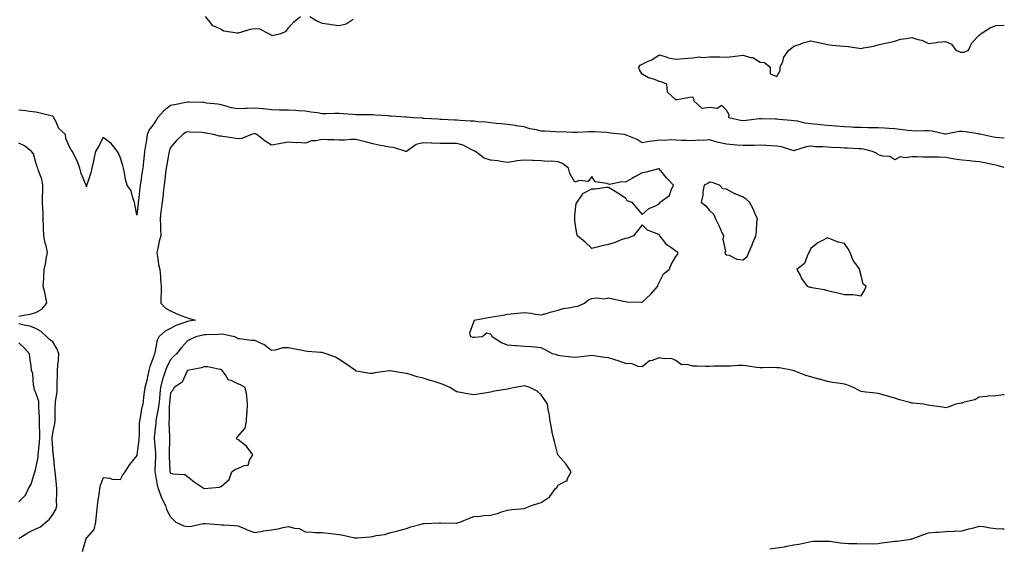
# Model space of a CAD drawing. Units: inches. Extents: x 942083 to 944723, y 7253018 to 7255658.
# Drawn here: x 944138 to 944723, y 7253886 to 7254200 of the extents above; entities that cross this region are included whole.
import ezdxf

# ---------------------------------------------------------------- set-up
doc = ezdxf.new("R2010")
doc.units = ezdxf.units.IN
doc.header["$MEASUREMENT"] = 0
doc.layers.add('Contour_94207253', color=7, linetype='Continuous', true_color=0x153b82)

msp = doc.modelspace()

# ---------------------------------------------------------------- linework, layer by layer
at = {"layer": 'Contour_94207253'}
for points in [[(944248.6, 7254201.92, 3226), (944251.29, 7254198.68, 3226), (944252.75, 7254196.62, 3226), (944253.49, 7254196.48, 3226), (944258.05, 7254194.36, 3226), (944259.69, 7254193.56, 3226), (944267.59, 7254192.38, 3226), (944268.05, 7254192.23, 3226), (944268.42, 7254192.29, 3226), (944275.47, 7254194.5, 3226), (944278.05, 7254194.76, 3226), (944280.84, 7254194.71, 3226), (944286.24, 7254191.92, 3226), (944287.45, 7254191.32, 3226), (944288.05, 7254190.79, 3226), (944289.09, 7254190.88, 3226), (944293.73, 7254191.92, 3226), (944296.71, 7254193.26, 3226), (944298.05, 7254195.25, 3226), (944301.15, 7254198.82, 3226), (944305.09, 7254201.92, 3226)], [(944310.73, 7254201.92, 3226), (944315.24, 7254199.11, 3226), (944318.05, 7254197.97, 3226), (944322.64, 7254197.33, 3226), (944323.29, 7254197.16, 3226), (944328.05, 7254196.64, 3226), (944332.32, 7254197.65, 3226), (944336.52, 7254200.39, 3226)], [(944723, 7254129.74, 3225), (944719.93, 7254130.04, 3225), (944718.05, 7254130.25, 3225), (944716.59, 7254130.46, 3225), (944709.51, 7254131.92, 3225), (944708.36, 7254132.23, 3225), (944708.05, 7254132.26, 3225), (944707.67, 7254132.3, 3225), (944699.75, 7254133.62, 3225), (944698.05, 7254133.79, 3225), (944696.29, 7254133.68, 3225), (944688.38, 7254132.25, 3225), (944688.05, 7254132.22, 3225), (944687.71, 7254132.26, 3225), (944680.08, 7254133.95, 3225), (944678.05, 7254134.14, 3225), (944675.8, 7254134.17, 3225), (944670.17, 7254134.04, 3225), (944668.05, 7254134.08, 3225), (944665.67, 7254134.3, 3225), (944661.15, 7254135.02, 3225), (944658.05, 7254135.27, 3225), (944654.52, 7254135.45, 3225), (944651.8, 7254135.67, 3225), (944648.05, 7254135.85, 3225), (944644.05, 7254135.92, 3225), (944642.1, 7254135.97, 3225), (944638.05, 7254136.04, 3225), (944633.75, 7254136.22, 3225), (944632.37, 7254136.24, 3225), (944628.05, 7254136.42, 3225), (944623.15, 7254136.82, 3225), (944622.96, 7254136.83, 3225), (944618.05, 7254137.23, 3225), (944613.87, 7254137.74, 3225), (944612.1, 7254137.87, 3225), (944608.05, 7254138.32, 3225), (944604.82, 7254138.69, 3225), (944600.14, 7254139.83, 3225), (944598.05, 7254140.12, 3225), (944596.38, 7254140.25, 3225), (944589.07, 7254140.9, 3225), (944588.05, 7254140.98, 3225), (944587.14, 7254141.01, 3225), (944578.65, 7254141.32, 3225), (944578.05, 7254141.34, 3225), (944577.41, 7254141.28, 3225), (944569.66, 7254140.31, 3225), (944568.05, 7254140.11, 3225), (944566.47, 7254140.34, 3225), (944559.46, 7254141.92, 3225), (944559.71, 7254143.58, 3225), (944558.05, 7254146.35, 3225), (944555.27, 7254149.14, 3225), (944552.49, 7254147.48, 3225), (944548.05, 7254147.97, 3225), (944543.56, 7254147.43, 3225), (944538.65, 7254151.92, 3225), (944538.84, 7254152.71, 3225), (944538.05, 7254154.08, 3225), (944536.12, 7254153.85, 3225), (944528.74, 7254152.61, 3225), (944528.05, 7254152.53, 3225), (944523.12, 7254156.99, 3225), (944522.69, 7254161.92, 3225), (944519.33, 7254163.2, 3225), (944518.05, 7254163.44, 3225), (944515.46, 7254164.51, 3225), (944511.78, 7254165.65, 3225), (944508.05, 7254167.81, 3225), (944506.38, 7254170.25, 3225), (944506.08, 7254171.92, 3225), (944506.87, 7254173.1, 3225), (944508.05, 7254173.73, 3225), (944511.57, 7254175.44, 3225), (944513.68, 7254176.29, 3225), (944518.05, 7254179.26, 3225), (944521.68, 7254178.29, 3225), (944523.57, 7254177.44, 3225), (944528.05, 7254176.7, 3225), (944532.97, 7254177, 3225), (944533.19, 7254177.06, 3225), (944538.05, 7254177.52, 3225), (944541.9, 7254178.07, 3225), (944543.85, 7254177.72, 3225), (944548.05, 7254178.06, 3225), (944551.96, 7254178.01, 3225), (944554.08, 7254177.95, 3225), (944558.05, 7254177.9, 3225), (944561.64, 7254178.33, 3225), (944564.75, 7254178.62, 3225), (944568.05, 7254179, 3225), (944572.28, 7254177.69, 3225), (944573.69, 7254177.56, 3225), (944578.05, 7254174.95, 3225), (944580.73, 7254174.6, 3225), (944584.04, 7254171.92, 3225), (944584.09, 7254167.96, 3225), (944588.05, 7254166.34, 3225), (944589.95, 7254170.02, 3225), (944589.95, 7254171.92, 3225), (944591.43, 7254175.3, 3225), (944592.17, 7254177.8, 3225), (944595.17, 7254181.92, 3225), (944596.69, 7254183.28, 3225), (944598.05, 7254184.42, 3225), (944601.76, 7254185.63, 3225), (944603.59, 7254186.38, 3225), (944608.05, 7254187.53, 3225), (944612.61, 7254186.48, 3225), (944613.7, 7254186.27, 3225), (944618.05, 7254185.32, 3225), (944621.09, 7254184.96, 3225), (944625.37, 7254184.6, 3225), (944628.05, 7254184.3, 3225), (944630.23, 7254184.1, 3225), (944636.85, 7254183.12, 3225), (944638.05, 7254182.99, 3225), (944639.5, 7254183.37, 3225), (944645.61, 7254184.36, 3225), (944648.05, 7254185.19, 3225), (944652.26, 7254186.13, 3225), (944653.55, 7254186.42, 3225), (944658.05, 7254187.42, 3225), (944661.42, 7254188.55, 3225), (944665, 7254188.87, 3225), (944668.05, 7254189.59, 3225), (944671.58, 7254188.39, 3225), (944673.97, 7254187.84, 3225), (944678.05, 7254185.96, 3225), (944682.68, 7254186.55, 3225), (944683.27, 7254186.7, 3225), (944688.05, 7254187.16, 3225), (944691.65, 7254185.52, 3225), (944694.24, 7254181.92, 3225), (944697.02, 7254180.89, 3225), (944698.05, 7254180.74, 3225), (944699.22, 7254180.75, 3225), (944701.66, 7254181.92, 3225), (944703.71, 7254186.26, 3225), (944708.05, 7254190.98, 3225), (944708.6, 7254191.37, 3225), (944709.3, 7254191.92, 3225), (944714.68, 7254195.29, 3225), (944718.05, 7254196.59, 3225), (944722.88, 7254196.75, 3225), (944723, 7254196.77, 3225)], [(944723, 7254112.41, 3226), (944719.51, 7254113.38, 3226), (944718.05, 7254113.69, 3226), (944715.83, 7254114.14, 3226), (944711.37, 7254115.24, 3226), (944708.05, 7254115.84, 3226), (944703.79, 7254116.18, 3226), (944702.47, 7254116.34, 3226), (944698.05, 7254116.67, 3226), (944693.41, 7254117.28, 3226), (944692.42, 7254117.55, 3226), (944688.05, 7254118.28, 3226), (944684.57, 7254118.44, 3226), (944681.53, 7254118.44, 3226), (944678.05, 7254118.59, 3226), (944674.73, 7254118.6, 3226), (944671.22, 7254118.75, 3226), (944668.05, 7254118.76, 3226), (944664.19, 7254118.06, 3226), (944661.2, 7254118.77, 3226), (944658.05, 7254117.01, 3226), (944655, 7254118.87, 3226), (944650.82, 7254119.15, 3226), (944648.05, 7254119.99, 3226), (944647.11, 7254120.98, 3226), (944644.71, 7254121.92, 3226), (944639.44, 7254123.31, 3226), (944638.05, 7254123.49, 3226), (944636.43, 7254123.54, 3226), (944629.97, 7254123.84, 3226), (944628.05, 7254123.9, 3226), (944625.94, 7254124.03, 3226), (944620.38, 7254124.25, 3226), (944618.05, 7254124.4, 3226), (944615.34, 7254124.63, 3226), (944610.83, 7254124.7, 3226), (944608.05, 7254124.99, 3226), (944605.34, 7254124.63, 3226), (944598.54, 7254122.41, 3226), (944598.05, 7254122.31, 3226), (944597.54, 7254122.43, 3226), (944590.77, 7254124.64, 3226), (944588.05, 7254125.13, 3226), (944584.66, 7254125.31, 3226), (944581.62, 7254125.49, 3226), (944578.05, 7254125.67, 3226), (944574.48, 7254125.49, 3226), (944571.65, 7254125.52, 3226), (944568.05, 7254125.37, 3226), (944564.31, 7254125.66, 3226), (944562, 7254125.87, 3226), (944558.05, 7254126.17, 3226), (944553.29, 7254127.16, 3226), (944552.49, 7254127.48, 3226), (944548.05, 7254128.73, 3226), (944544.5, 7254128.37, 3226), (944541.28, 7254128.69, 3226), (944538.05, 7254128.17, 3226), (944534.54, 7254128.41, 3226), (944531.57, 7254128.4, 3226), (944528.05, 7254128.62, 3226), (944524.92, 7254128.8, 3226), (944521.48, 7254128.49, 3226), (944518.05, 7254128.64, 3226), (944514.16, 7254128.03, 3226), (944512.08, 7254127.89, 3226), (944508.05, 7254127.12, 3226), (944505.14, 7254129.01, 3226), (944498.18, 7254131.79, 3226), (944498.05, 7254131.85, 3226), (944497.99, 7254131.86, 3226), (944497.46, 7254131.92, 3226), (944488.93, 7254132.8, 3226), (944488.05, 7254133.04, 3226), (944486.91, 7254133.06, 3226), (944479.69, 7254133.56, 3226), (944478.05, 7254133.59, 3226), (944476.43, 7254133.54, 3226), (944469.33, 7254133.2, 3226), (944468.05, 7254133.16, 3226), (944466.83, 7254133.14, 3226), (944459.61, 7254133.48, 3226), (944458.05, 7254133.45, 3226), (944456.48, 7254133.49, 3226), (944450.03, 7254133.9, 3226), (944448.05, 7254133.94, 3226), (944445.31, 7254134.66, 3226), (944441.38, 7254135.25, 3226), (944438.05, 7254136.44, 3226), (944433.28, 7254137.15, 3226), (944432.75, 7254137.22, 3226), (944428.05, 7254137.9, 3226), (944424.44, 7254138.31, 3226), (944421.4, 7254138.57, 3226), (944418.05, 7254138.94, 3226), (944415.47, 7254139.34, 3226), (944410.43, 7254139.54, 3226), (944408.05, 7254139.83, 3226), (944406.09, 7254139.96, 3226), (944399.69, 7254140.28, 3226), (944398.05, 7254140.39, 3226), (944396.59, 7254140.46, 3226), (944389.1, 7254140.87, 3226), (944388.05, 7254140.91, 3226), (944387.1, 7254140.97, 3226), (944378.44, 7254141.53, 3226), (944378.05, 7254141.55, 3226), (944377.7, 7254141.57, 3226), (944372.33, 7254141.92, 3226), (944368.36, 7254142.23, 3226), (944368.05, 7254142.25, 3226), (944367.7, 7254142.27, 3226), (944358.98, 7254142.85, 3226), (944358.05, 7254142.91, 3226), (944357.01, 7254142.96, 3226), (944349.61, 7254143.48, 3226), (944348.05, 7254143.57, 3226), (944346.38, 7254143.59, 3226), (944339.72, 7254143.59, 3226), (944338.05, 7254143.61, 3226), (944336.22, 7254143.75, 3226), (944330.44, 7254144.31, 3226), (944328.05, 7254144.48, 3226), (944325.49, 7254144.48, 3226), (944320.45, 7254144.32, 3226), (944318.05, 7254144.31, 3226), (944315.23, 7254144.74, 3226), (944311.35, 7254145.22, 3226), (944308.05, 7254145.75, 3226), (944303.96, 7254146.01, 3226), (944302.25, 7254146.12, 3226), (944298.05, 7254146.39, 3226), (944293.49, 7254146.48, 3226), (944292.6, 7254146.47, 3226), (944288.05, 7254146.56, 3226), (944283.29, 7254147.16, 3226), (944282.84, 7254147.13, 3226), (944278.05, 7254147.56, 3226), (944273.52, 7254147.39, 3226), (944272.54, 7254147.43, 3226), (944268.05, 7254147.22, 3226), (944263.93, 7254147.8, 3226), (944261.13, 7254148.84, 3226), (944258.05, 7254149.5, 3226), (944256.11, 7254149.98, 3226), (944249.33, 7254150.64, 3226), (944248.05, 7254150.88, 3226), (944247.1, 7254150.97, 3226), (944238.86, 7254151.11, 3226), (944238.05, 7254151.18, 3226), (944237.1, 7254150.97, 3226), (944230.31, 7254149.66, 3226), (944228.05, 7254149.17, 3226), (944223.97, 7254146, 3226), (944220.19, 7254141.92, 3226), (944219.4, 7254140.57, 3226), (944218.05, 7254138.25, 3226), (944215.31, 7254134.66, 3226), (944214.17, 7254131.92, 3226), (944213.48, 7254127.35, 3226), (944213.4, 7254126.57, 3226), (944212.62, 7254121.92, 3226), (944212.19, 7254117.78, 3226), (944212.01, 7254115.88, 3226), (944211.61, 7254111.92, 3226), (944211.05, 7254108.92, 3226), (944210.46, 7254104.33, 3226), (944210.04, 7254101.92, 3226), (944209.76, 7254100.21, 3226), (944208.98, 7254092.85, 3226), (944208.84, 7254091.92, 3226), (944208.73, 7254091.24, 3226), (944208.05, 7254084.13, 3226), (944206.83, 7254090.7, 3226), (944206.56, 7254091.92, 3226), (944205.56, 7254094.41, 3226), (944204.58, 7254098.45, 3226), (944202.19, 7254101.92, 3226), (944201.32, 7254105.19, 3226), (944200.71, 7254109.26, 3226), (944200.12, 7254111.92, 3226), (944199.69, 7254113.56, 3226), (944198.05, 7254118.5, 3226), (944197.09, 7254120.96, 3226), (944196.63, 7254121.92, 3226), (944192.68, 7254126.55, 3226), (944188.05, 7254130.16, 3226), (944185.16, 7254124.81, 3226), (944183.53, 7254121.92, 3226), (944182.46, 7254117.51, 3226), (944182.21, 7254116.08, 3226), (944181.3, 7254111.92, 3226), (944180.66, 7254109.31, 3226), (944178.26, 7254102.13, 3226), (944178.21, 7254101.92, 3226), (944178.18, 7254101.79, 3226), (944178.05, 7254100.85, 3226), (944177.9, 7254101.77, 3226), (944177.84, 7254101.92, 3226), (944177.74, 7254102.23, 3226), (944174.97, 7254108.84, 3226), (944174.12, 7254111.92, 3226), (944172.56, 7254116.43, 3226), (944171.35, 7254118.62, 3226), (944169.8, 7254121.92, 3226), (944169.05, 7254122.92, 3226), (944168.05, 7254124.67, 3226), (944165.81, 7254129.68, 3226), (944165.59, 7254131.92, 3226), (944161.72, 7254135.59, 3226), (944159.69, 7254140.28, 3226), (944158.76, 7254141.92, 3226), (944158.54, 7254142.41, 3226), (944158.05, 7254142.8, 3226), (944156.9, 7254143.07, 3226), (944150.72, 7254144.59, 3226), (944148.05, 7254145.21, 3226), (944144.33, 7254145.64, 3226), (944142.05, 7254145.92, 3226), (944138.05, 7254146.38, 3226)], [(944723, 7253977.52, 3227), (944722.54, 7253977.43, 3227), (944718.05, 7253977.02, 3227), (944713.19, 7253976.78, 3227), (944712.7, 7253976.57, 3227), (944708.05, 7253976.07, 3227), (944705.47, 7253974.5, 3227), (944699.24, 7253973.11, 3227), (944698.05, 7253972.67, 3227), (944697.4, 7253972.57, 3227), (944694.17, 7253971.92, 3227), (944689.74, 7253970.23, 3227), (944688.05, 7253969.86, 3227), (944686.29, 7253970.16, 3227), (944678.76, 7253971.21, 3227), (944678.05, 7253971.31, 3227), (944677.55, 7253971.42, 3227), (944675.17, 7253971.92, 3227), (944668.72, 7253972.59, 3227), (944668.05, 7253972.67, 3227), (944666.96, 7253973.01, 3227), (944660.71, 7253974.58, 3227), (944658.05, 7253975.53, 3227), (944653.07, 7253976.9, 3227), (944653.04, 7253976.91, 3227), (944648.05, 7253978.36, 3227), (944644.87, 7253978.74, 3227), (944640.79, 7253979.18, 3227), (944638.05, 7253979.51, 3227), (944636.35, 7253980.22, 3227), (944633.4, 7253981.92, 3227), (944629.55, 7253983.42, 3227), (944628.05, 7253983.89, 3227), (944625.67, 7253984.3, 3227), (944620.93, 7253984.8, 3227), (944618.05, 7253985.38, 3227), (944613.24, 7253986.73, 3227), (944612.95, 7253986.82, 3227), (944608.05, 7253988.11, 3227), (944605.17, 7253989.04, 3227), (944598.22, 7253991.75, 3227), (944598.05, 7253991.81, 3227), (944597.97, 7253991.84, 3227), (944597.71, 7253991.92, 3227), (944589.59, 7253993.46, 3227), (944588.05, 7253993.63, 3227), (944586.25, 7253993.72, 3227), (944579.64, 7253993.51, 3227), (944578.05, 7253993.6, 3227), (944576.17, 7253993.8, 3227), (944570.73, 7253994.6, 3227), (944568.05, 7253994.84, 3227), (944565.05, 7253994.92, 3227), (944560.64, 7253994.51, 3227), (944558.05, 7253994.6, 3227), (944555.45, 7253994.52, 3227), (944550.65, 7253994.52, 3227), (944548.05, 7253994.43, 3227), (944545.63, 7253994.34, 3227), (944540.66, 7253994.53, 3227), (944538.05, 7253994.44, 3227), (944534.52, 7253995.45, 3227), (944531.4, 7253995.27, 3227), (944528.05, 7253997.96, 3227), (944525.25, 7253999.12, 3227), (944521.15, 7253998.82, 3227), (944518.05, 7253999.45, 3227), (944514.03, 7253997.9, 3227), (944512.36, 7253997.61, 3227), (944508.05, 7253994.13, 3227), (944505.68, 7253994.29, 3227), (944502.05, 7253995.92, 3227), (944498.05, 7253996.04, 3227), (944493.78, 7253997.65, 3227), (944491.73, 7253998.24, 3227), (944488.05, 7253999.46, 3227), (944485.86, 7253999.73, 3227), (944479.32, 7254000.65, 3227), (944478.05, 7254000.82, 3227), (944476.83, 7254000.7, 3227), (944470.09, 7253999.88, 3227), (944468.05, 7253999.7, 3227), (944466.06, 7253999.93, 3227), (944459.21, 7254000.76, 3227), (944458.05, 7254000.89, 3227), (944457.33, 7254001.2, 3227), (944454.83, 7254001.92, 3227), (944450.4, 7254004.27, 3227), (944448.05, 7254005.49, 3227), (944444.16, 7254005.81, 3227), (944442.07, 7254005.94, 3227), (944438.05, 7254006.29, 3227), (944433.38, 7254006.59, 3227), (944432.79, 7254006.66, 3227), (944428.05, 7254006.94, 3227), (944424.6, 7254008.47, 3227), (944418.92, 7254011.92, 3227), (944418.79, 7254012.66, 3227), (944418.05, 7254013.59, 3227), (944415.78, 7254014.19, 3227), (944412.93, 7254011.92, 3227), (944408.48, 7254011.49, 3227), (944408.05, 7254011.52, 3227), (944407.67, 7254011.54, 3227), (944406.38, 7254011.92, 3227), (944405.61, 7254014.36, 3227), (944408.05, 7254020.86, 3227), (944408.48, 7254021.49, 3227), (944408.27, 7254021.92, 3227), (944416.54, 7254023.43, 3227), (944418.05, 7254023.62, 3227), (944420.2, 7254024.07, 3227), (944425.24, 7254024.73, 3227), (944428.05, 7254025.47, 3227), (944431.95, 7254025.82, 3227), (944433.91, 7254026.06, 3227), (944438.05, 7254026.4, 3227), (944442.11, 7254025.98, 3227), (944444.55, 7254025.42, 3227), (944448.05, 7254024.97, 3227), (944452.33, 7254026.2, 3227), (944453.41, 7254026.56, 3227), (944458.05, 7254027.72, 3227), (944461.14, 7254028.83, 3227), (944465.44, 7254029.31, 3227), (944468.05, 7254029.96, 3227), (944469.75, 7254030.22, 3227), (944473.86, 7254031.92, 3227), (944476.16, 7254033.81, 3227), (944478.05, 7254034.59, 3227), (944481.12, 7254034.99, 3227), (944485.49, 7254034.48, 3227), (944488.05, 7254035.06, 3227), (944490.64, 7254034.51, 3227), (944496.88, 7254033.09, 3227), (944498.05, 7254032.84, 3227), (944498.89, 7254032.76, 3227), (944507.43, 7254032.54, 3227), (944508.05, 7254032.5, 3227), (944512.96, 7254037.01, 3227), (944517.22, 7254041.92, 3227), (944517.37, 7254042.6, 3227), (944518.05, 7254044.18, 3227), (944520.68, 7254049.29, 3227), (944524, 7254051.92, 3227), (944525.17, 7254054.8, 3227), (944528.05, 7254059.58, 3227), (944529.09, 7254060.88, 3227), (944529.09, 7254061.92, 3227), (944528.5, 7254062.37, 3227), (944528.05, 7254062.74, 3227), (944525.05, 7254064.92, 3227), (944522.62, 7254066.49, 3227), (944520.11, 7254069.86, 3227), (944518.45, 7254071.92, 3227), (944518.28, 7254072.15, 3227), (944518.05, 7254072.49, 3227), (944516.84, 7254073.13, 3227), (944511.27, 7254075.14, 3227), (944508.05, 7254078.47, 3227), (944505.24, 7254074.73, 3227), (944502.85, 7254071.92, 3227), (944499.44, 7254070.53, 3227), (944498.05, 7254070.29, 3227), (944495.53, 7254069.4, 3227), (944492.08, 7254067.89, 3227), (944488.05, 7254066.78, 3227), (944484.03, 7254065.94, 3227), (944481.29, 7254065.16, 3227), (944478.05, 7254064.41, 3227), (944474.2, 7254068.07, 3227), (944469.67, 7254071.92, 3227), (944469.23, 7254073.1, 3227), (944468.05, 7254080.64, 3227), (944467.96, 7254081.83, 3227), (944467.94, 7254081.92, 3227), (944467.94, 7254082.03, 3227), (944468.05, 7254083.85, 3227), (944468.9, 7254091.07, 3227), (944469.43, 7254091.92, 3227), (944472.31, 7254096.18, 3227), (944472.76, 7254097.21, 3227), (944473.49, 7254097.36, 3227), (944478.05, 7254099.68, 3227), (944480.2, 7254099.77, 3227), (944486.87, 7254100.74, 3227), (944488.05, 7254100.8, 3227), (944491.09, 7254098.88, 3227), (944493.5, 7254097.37, 3227), (944498.05, 7254094.34, 3227), (944498.99, 7254092.86, 3227), (944501.83, 7254091.92, 3227), (944504.59, 7254088.46, 3227), (944508.05, 7254084.56, 3227), (944511.98, 7254087.99, 3227), (944515.59, 7254089.46, 3227), (944518.05, 7254090.74, 3227), (944518.5, 7254091.47, 3227), (944518.69, 7254091.92, 3227), (944524.15, 7254095.82, 3227), (944525.17, 7254099.04, 3227), (944526.69, 7254101.92, 3227), (944522.44, 7254106.31, 3227), (944518.05, 7254111.64, 3227), (944517.7, 7254111.57, 3227), (944510.41, 7254109.56, 3227), (944508.05, 7254109.13, 3227), (944503.26, 7254106.71, 3227), (944502.22, 7254106.09, 3227), (944498.05, 7254103.75, 3227), (944496, 7254103.97, 3227), (944488.53, 7254102.4, 3227), (944488.05, 7254102.51, 3227), (944486.99, 7254102.98, 3227), (944480.03, 7254103.9, 3227), (944478.05, 7254107.11, 3227), (944475.89, 7254104.08, 3227), (944470.76, 7254104.63, 3227), (944468.05, 7254103.75, 3227), (944465.05, 7254108.92, 3227), (944464.19, 7254111.92, 3227), (944460.8, 7254114.67, 3227), (944458.05, 7254115.8, 3227), (944453.89, 7254116.08, 3227), (944452.05, 7254115.92, 3227), (944448.05, 7254116.3, 3227), (944443.44, 7254116.53, 3227), (944442.66, 7254116.53, 3227), (944438.05, 7254116.78, 3227), (944433.66, 7254116.31, 3227), (944432.01, 7254115.88, 3227), (944428.05, 7254115.34, 3227), (944424.05, 7254115.92, 3227), (944422.4, 7254116.27, 3227), (944418.05, 7254116.82, 3227), (944414.13, 7254118, 3227), (944409.05, 7254121.92, 3227), (944408.35, 7254122.22, 3227), (944408.05, 7254122.33, 3227), (944407.35, 7254122.62, 3227), (944401.8, 7254125.67, 3227), (944398.05, 7254126.67, 3227), (944393.31, 7254126.66, 3227), (944392.75, 7254126.62, 3227), (944388.05, 7254126.6, 3227), (944383.14, 7254126.83, 3227), (944382.97, 7254126.84, 3227), (944378.05, 7254127.09, 3227), (944373.84, 7254126.13, 3227), (944368.16, 7254121.92, 3227), (944368.09, 7254121.88, 3227), (944368.05, 7254121.85, 3227), (944367.99, 7254121.86, 3227), (944367.74, 7254121.92, 3227), (944360.41, 7254124.28, 3227), (944358.05, 7254124.42, 3227), (944354.87, 7254125.1, 3227), (944351.69, 7254125.56, 3227), (944348.05, 7254126.49, 3227), (944343.84, 7254127.71, 3227), (944341.97, 7254128, 3227), (944338.05, 7254128.91, 3227), (944335.11, 7254128.98, 3227), (944331.38, 7254128.59, 3227), (944328.05, 7254128.65, 3227), (944325, 7254128.87, 3227), (944321.15, 7254128.82, 3227), (944318.05, 7254129.02, 3227), (944314.36, 7254128.23, 3227), (944311.78, 7254128.19, 3227), (944308.05, 7254126.84, 3227), (944303.26, 7254127.13, 3227), (944302.86, 7254127.11, 3227), (944298.05, 7254127.35, 3227), (944293.37, 7254126.6, 3227), (944292.52, 7254126.39, 3227), (944288.05, 7254125.56, 3227), (944284.14, 7254128.01, 3227), (944279.31, 7254131.92, 3227), (944278.49, 7254132.36, 3227), (944278.05, 7254132.53, 3227), (944277.55, 7254132.42, 3227), (944276.17, 7254131.92, 3227), (944270.38, 7254129.59, 3227), (944268.05, 7254129.48, 3227), (944265.83, 7254129.7, 3227), (944259.09, 7254130.88, 3227), (944258.05, 7254130.99, 3227), (944257.12, 7254130.99, 3227), (944253.44, 7254131.92, 3227), (944248.93, 7254132.8, 3227), (944248.05, 7254133, 3227), (944246.84, 7254133.13, 3227), (944239.57, 7254133.44, 3227), (944238.05, 7254133.62, 3227), (944236.89, 7254133.08, 3227), (944235.4, 7254131.92, 3227), (944231.6, 7254128.37, 3227), (944228.05, 7254124.23, 3227), (944227.33, 7254122.64, 3227), (944227.17, 7254121.92, 3227), (944227.03, 7254120.9, 3227), (944225.76, 7254114.21, 3227), (944225.48, 7254111.92, 3227), (944225.12, 7254108.99, 3227), (944224.66, 7254105.31, 3227), (944224.24, 7254101.92, 3227), (944223.73, 7254097.6, 3227), (944223.61, 7254096.36, 3227), (944223.07, 7254091.92, 3227), (944222.52, 7254087.45, 3227), (944222.36, 7254086.23, 3227), (944221.81, 7254081.92, 3227), (944222.01, 7254077.96, 3227), (944222.01, 7254075.88, 3227), (944222.23, 7254071.92, 3227), (944221.23, 7254068.74, 3227), (944220.51, 7254064.38, 3227), (944219.9, 7254061.92, 3227), (944220.38, 7254059.59, 3227), (944220.9, 7254054.77, 3227), (944221.67, 7254051.92, 3227), (944222.06, 7254047.91, 3227), (944221.99, 7254045.86, 3227), (944222.51, 7254041.92, 3227), (944222.43, 7254037.54, 3227), (944222.35, 7254036.22, 3227), (944222.27, 7254031.92, 3227), (944225.12, 7254028.99, 3227), (944228.05, 7254027.31, 3227), (944231.7, 7254025.57, 3227), (944235.99, 7254023.98, 3227), (944238.05, 7254023.13, 3227), (944239.03, 7254022.9, 3227), (944242.92, 7254021.92, 3227), (944238.82, 7254021.15, 3227), (944238.05, 7254020.98, 3227), (944236.48, 7254020.35, 3227), (944231.24, 7254018.73, 3227), (944228.05, 7254016.93, 3227), (944224.76, 7254015.21, 3227), (944221.11, 7254011.92, 3227), (944220.01, 7254009.96, 3227), (944218.69, 7254002.56, 3227), (944218.48, 7254001.92, 3227), (944218.34, 7254001.63, 3227), (944218.05, 7254000.5, 3227), (944215.73, 7253994.24, 3227), (944215.22, 7253991.92, 3227), (944214.32, 7253988.19, 3227), (944213.86, 7253986.11, 3227), (944212.78, 7253981.92, 3227), (944212.2, 7253977.77, 3227), (944212.05, 7253975.92, 3227), (944211.55, 7253971.92, 3227), (944210.76, 7253969.21, 3227), (944209.98, 7253963.85, 3227), (944209.53, 7253961.92, 3227), (944209.44, 7253960.53, 3227), (944209.31, 7253953.18, 3227), (944209.23, 7253951.92, 3227), (944209.22, 7253950.75, 3227), (944208.09, 7253941.96, 3227), (944208.09, 7253941.88, 3227), (944208.05, 7253941.61, 3227), (944203.73, 7253936.24, 3227), (944200.83, 7253931.92, 3227), (944199.72, 7253930.25, 3227), (944198.05, 7253927.13, 3227), (944193.49, 7253927.36, 3227), (944192.09, 7253927.88, 3227), (944188.05, 7253928.33, 3227), (944186.29, 7253923.68, 3227), (944185.93, 7253921.92, 3227), (944185.64, 7253919.51, 3227), (944184.86, 7253915.11, 3227), (944184.5, 7253911.92, 3227), (944184.09, 7253907.96, 3227), (944183.88, 7253906.09, 3227), (944183.45, 7253901.92, 3227), (944182.41, 7253897.56, 3227), (944178.05, 7253892.76, 3227), (944177.83, 7253892.14, 3227), (944177.68, 7253891.92, 3227), (944177.47, 7253891.34, 3227), (944175.58, 7253884.39, 3227)], [(944138.05, 7254024.15, 3227), (944140.95, 7254024.82, 3227), (944144.62, 7254025.35, 3227), (944148.05, 7254026.35, 3227), (944151.66, 7254028.31, 3227), (944154.67, 7254031.92, 3227), (944153.7, 7254036.27, 3227), (944153.51, 7254037.38, 3227), (944152.39, 7254041.92, 3227), (944152.72, 7254046.59, 3227), (944152.72, 7254047.25, 3227), (944153.1, 7254051.92, 3227), (944153.98, 7254055.99, 3227), (944154.26, 7254058.13, 3227), (944154.97, 7254061.92, 3227), (944154.12, 7254065.85, 3227), (944153.65, 7254067.52, 3227), (944152.85, 7254071.92, 3227), (944152.63, 7254076.5, 3227), (944152.66, 7254077.31, 3227), (944152.47, 7254081.92, 3227), (944152.32, 7254086.19, 3227), (944152.17, 7254087.8, 3227), (944152.01, 7254091.92, 3227), (944152.08, 7254095.95, 3227), (944152.22, 7254097.75, 3227), (944152.3, 7254101.92, 3227), (944151.63, 7254105.5, 3227), (944149.58, 7254110.39, 3227), (944149.15, 7254111.92, 3227), (944148.85, 7254112.72, 3227), (944148.05, 7254115.33, 3227), (944146.59, 7254120.46, 3227), (944145.58, 7254121.92, 3227), (944141.33, 7254125.2, 3227), (944138.05, 7254126.85, 3227)], [(944138.05, 7253892.37, 3227), (944139.13, 7253893, 3227), (944143.98, 7253895.99, 3227), (944148.05, 7253898.06, 3227), (944150.78, 7253899.19, 3227), (944154.04, 7253901.92, 3227), (944156.16, 7253903.81, 3227), (944158.05, 7253906.54, 3227), (944160.09, 7253909.88, 3227), (944160.43, 7253911.92, 3227), (944160.41, 7253914.28, 3227), (944160.51, 7253919.46, 3227), (944160.48, 7253921.92, 3227), (944160.3, 7253924.17, 3227), (944159.64, 7253930.33, 3227), (944159.51, 7253931.92, 3227), (944159.41, 7253933.28, 3227), (944158.52, 7253941.45, 3227), (944158.48, 7253941.92, 3227), (944158.44, 7253942.31, 3227), (944158.05, 7253945.7, 3227), (944157.75, 7253951.62, 3227), (944157.76, 7253951.92, 3227), (944157.77, 7253952.2, 3227), (944158.05, 7253954.74, 3227), (944159.39, 7253960.58, 3227), (944159.49, 7253961.92, 3227), (944159.54, 7253963.41, 3227), (944159.61, 7253970.36, 3227), (944159.68, 7253971.92, 3227), (944159.74, 7253973.61, 3227), (944160.68, 7253979.29, 3227), (944160.75, 7253981.92, 3227), (944160.78, 7253984.65, 3227), (944160.95, 7253989.02, 3227), (944160.99, 7253991.92, 3227), (944161.12, 7253994.99, 3227), (944161.59, 7253998.38, 3227), (944161.69, 7254001.92, 3227), (944160.77, 7254004.64, 3227), (944158.05, 7254008.87, 3227), (944156.35, 7254010.22, 3227), (944154.63, 7254011.92, 3227), (944151.28, 7254015.15, 3227), (944148.05, 7254016.78, 3227), (944144.47, 7254018.34, 3227), (944141.13, 7254018.84, 3227), (944138.05, 7254019.73, 3227)], [(944138.05, 7253914.04, 3228), (944142, 7253917.97, 3228), (944143.69, 7253921.92, 3228), (944145.36, 7253924.61, 3228), (944147.31, 7253931.18, 3228), (944147.62, 7253931.92, 3228), (944147.63, 7253932.34, 3228), (944148.05, 7253934.07, 3228), (944149.42, 7253940.55, 3228), (944149.51, 7253941.92, 3228), (944149.56, 7253943.43, 3228), (944150.3, 7253949.67, 3228), (944150.36, 7253951.92, 3228), (944150.43, 7253954.3, 3228), (944150.16, 7253959.81, 3228), (944150.23, 7253961.92, 3228), (944150.19, 7253964.06, 3228), (944149.93, 7253970.04, 3228), (944149.9, 7253971.92, 3228), (944149.76, 7253973.63, 3228), (944148.05, 7253978.69, 3228), (944147.13, 7253981, 3228), (944147.03, 7253981.92, 3228), (944146.67, 7253983.3, 3228), (944146.32, 7253990.19, 3228), (944145.49, 7253991.92, 3228), (944145.19, 7253994.78, 3228), (944144.69, 7253998.56, 3228), (944144.35, 7254001.92, 3228), (944141.34, 7254005.21, 3228), (944138.05, 7254008.28, 3228)], [(944583.77, 7253886.2, 3227), (944588.05, 7253886.71, 3227), (944592.53, 7253887.44, 3227), (944593.84, 7253887.71, 3227), (944598.05, 7253888.45, 3227), (944600.95, 7253889.02, 3227), (944606.34, 7253890.21, 3227), (944608.05, 7253890.56, 3227), (944609.32, 7253890.65, 3227), (944616.86, 7253890.73, 3227), (944618.05, 7253890.8, 3227), (944619.31, 7253890.66, 3227), (944625.84, 7253889.71, 3227), (944628.05, 7253889.48, 3227), (944630.56, 7253889.41, 3227), (944635.39, 7253889.26, 3227), (944638.05, 7253889.2, 3227), (944640.57, 7253889.4, 3227), (944645.34, 7253889.21, 3227), (944648.05, 7253889.39, 3227), (944650.26, 7253889.71, 3227), (944656.61, 7253890.48, 3227), (944658.05, 7253890.68, 3227), (944659.29, 7253890.68, 3227), (944667.65, 7253891.92, 3227), (944667.97, 7253892, 3227), (944668.05, 7253892.03, 3227), (944668.23, 7253892.1, 3227), (944675.26, 7253894.71, 3227), (944678.05, 7253895.75, 3227), (944682.19, 7253896.06, 3227), (944683.83, 7253896.14, 3227), (944688.05, 7253896.5, 3227), (944692.81, 7253896.68, 3227), (944693.27, 7253896.7, 3227), (944698.05, 7253896.87, 3227), (944702.03, 7253897.94, 3227), (944704.83, 7253898.7, 3227), (944708.05, 7253899.56, 3227), (944710.65, 7253899.32, 3227), (944714.66, 7253898.53, 3227), (944718.05, 7253898.28, 3227), (944721.93, 7253898.04, 3227), (944723, 7253897.98, 3227)]]:
    msp.add_polyline3d(points, dxfattribs=at)
for points in [[(944568.05, 7254057.55, 3227), (944570.34, 7254059.63, 3227), (944571.42, 7254061.92, 3227), (944573.39, 7254066.58, 3227), (944573.76, 7254067.63, 3227), (944575.42, 7254071.92, 3227), (944575.79, 7254074.18, 3227), (944576.17, 7254080.05, 3227), (944576.43, 7254081.92, 3227), (944575.14, 7254084.83, 3227), (944573.97, 7254087.84, 3227), (944571.76, 7254091.92, 3227), (944569.75, 7254093.62, 3227), (944568.05, 7254094.73, 3227), (944563.2, 7254096.77, 3227), (944562.98, 7254096.85, 3227), (944558.05, 7254099.63, 3227), (944555.94, 7254099.81, 3227), (944553.91, 7254101.92, 3227), (944549.57, 7254103.44, 3227), (944548.05, 7254103.64, 3227), (944547.07, 7254102.9, 3227), (944544.8, 7254101.92, 3227), (944544.11, 7254097.98, 3227), (944543.98, 7254095.99, 3227), (944543.08, 7254091.92, 3227), (944545.76, 7254089.63, 3227), (944548.05, 7254086.98, 3227), (944550.6, 7254084.47, 3227), (944551.49, 7254081.92, 3227), (944553.67, 7254077.55, 3227), (944554.71, 7254075.26, 3227), (944556.28, 7254071.92, 3227), (944555.93, 7254069.8, 3227), (944557.42, 7254062.55, 3227), (944557.18, 7254061.92, 3227), (944557.34, 7254061.21, 3227), (944558.05, 7254060.67, 3227), (944559.67, 7254060.3, 3227), (944564.13, 7254058, 3227)], [(944638.05, 7254036.21, 3227), (944640.14, 7254039.83, 3227), (944640.97, 7254041.92, 3227), (944639.23, 7254043.1, 3227), (944638.05, 7254048.29, 3227), (944637.2, 7254051.07, 3227), (944637.29, 7254051.92, 3227), (944635.47, 7254054.5, 3227), (944633.33, 7254057.2, 3227), (944631.55, 7254061.92, 3227), (944630.3, 7254064.17, 3227), (944628.05, 7254067.25, 3227), (944624.27, 7254068.14, 3227), (944620.03, 7254069.94, 3227), (944618.05, 7254070.57, 3227), (944615.14, 7254069.01, 3227), (944612.22, 7254067.75, 3227), (944608.05, 7254064.35, 3227), (944607.34, 7254062.63, 3227), (944607.02, 7254061.92, 3227), (944605.88, 7254059.75, 3227), (944604.46, 7254055.51, 3227), (944599.83, 7254051.92, 3227), (944601.94, 7254048.03, 3227), (944602.66, 7254046.53, 3227), (944606.02, 7254041.92, 3227), (944607.54, 7254041.41, 3227), (944608.05, 7254041.33, 3227), (944608.81, 7254041.16, 3227), (944616.08, 7254039.95, 3227), (944618.05, 7254039.36, 3227), (944621.33, 7254038.64, 3227), (944624.24, 7254038.11, 3227), (944628.05, 7254037.13, 3227), (944633, 7254036.97, 3227), (944633.23, 7254037.1, 3227)], [(944398.05, 7253901.49, 3228), (944398.42, 7253901.55, 3228), (944399.77, 7253901.92, 3228), (944405.52, 7253904.45, 3228), (944408.05, 7253905.41, 3228), (944411.77, 7253905.64, 3228), (944414.1, 7253905.87, 3228), (944418.05, 7253906.1, 3228), (944422.64, 7253907.33, 3228), (944423.96, 7253907.83, 3228), (944428.05, 7253909.14, 3228), (944430.55, 7253909.42, 3228), (944436.03, 7253909.9, 3228), (944438.05, 7253910.11, 3228), (944439.33, 7253910.64, 3228), (944442.32, 7253911.92, 3228), (944446.66, 7253913.31, 3228), (944448.05, 7253913.7, 3228), (944452.88, 7253916.75, 3228), (944453.11, 7253916.86, 3228), (944453.26, 7253917.13, 3228), (944456.63, 7253921.92, 3228), (944457.32, 7253922.65, 3228), (944458.05, 7253923.84, 3228), (944462.47, 7253926.34, 3228), (944463.45, 7253926.52, 3228), (944463.55, 7253927.42, 3228), (944465.85, 7253931.92, 3228), (944462.63, 7253936.5, 3228), (944458.05, 7253941.76, 3228), (944458.01, 7253941.88, 3228), (944457.98, 7253941.99, 3228), (944455.99, 7253949.86, 3228), (944455.3, 7253951.92, 3228), (944454.63, 7253955.34, 3228), (944454.12, 7253957.99, 3228), (944453.35, 7253961.92, 3228), (944452.77, 7253966.64, 3228), (944452.5, 7253967.47, 3228), (944451.72, 7253971.92, 3228), (944450.33, 7253974.2, 3228), (944448.05, 7253977.43, 3228), (944445.76, 7253979.63, 3228), (944441.37, 7253981.92, 3228), (944438.81, 7253982.68, 3228), (944438.05, 7253982.81, 3228), (944437.24, 7253982.73, 3228), (944432.58, 7253981.92, 3228), (944428.94, 7253981.03, 3228), (944428.05, 7253980.88, 3228), (944426.74, 7253980.61, 3228), (944420.28, 7253979.69, 3228), (944418.05, 7253979.17, 3228), (944414.7, 7253978.57, 3228), (944411.78, 7253978.19, 3228), (944408.05, 7253977.43, 3228), (944404.32, 7253978.19, 3228), (944401.24, 7253978.73, 3228), (944398.05, 7253979.34, 3228), (944396.37, 7253980.24, 3228), (944393.77, 7253981.92, 3228), (944389.83, 7253983.7, 3228), (944388.05, 7253984.3, 3228), (944384.61, 7253985.36, 3228), (944382.22, 7253986.09, 3228), (944378.05, 7253987.37, 3228), (944374.38, 7253988.25, 3228), (944370.38, 7253989.59, 3228), (944368.05, 7253990.24, 3228), (944366.5, 7253990.37, 3228), (944358.13, 7253991.84, 3228), (944358.05, 7253991.85, 3228), (944357.96, 7253991.83, 3228), (944349.36, 7253990.61, 3228), (944348.05, 7253990.2, 3228), (944346.31, 7253990.18, 3228), (944338.33, 7253991.64, 3228), (944338.05, 7253991.64, 3228), (944337.95, 7253991.82, 3228), (944337.84, 7253991.92, 3228), (944332.05, 7253995.92, 3228), (944328.05, 7253998.46, 3228), (944325.91, 7253999.78, 3228), (944320.45, 7254001.92, 3228), (944318.6, 7254002.47, 3228), (944318.05, 7254002.6, 3228), (944317.3, 7254002.67, 3228), (944309.4, 7254003.27, 3228), (944308.05, 7254003.39, 3228), (944306.19, 7254003.78, 3228), (944301.01, 7254004.88, 3228), (944298.05, 7254005.46, 3228), (944294.65, 7254005.32, 3228), (944290.14, 7254004.01, 3228), (944288.05, 7254003.86, 3228), (944283.42, 7254007.29, 3228), (944282.2, 7254007.77, 3228), (944278.05, 7254009.82, 3228), (944275.89, 7254009.76, 3228), (944269.15, 7254010.82, 3228), (944268.05, 7254010.78, 3228), (944267.43, 7254011.3, 3228), (944266.11, 7254011.92, 3228), (944259.51, 7254013.38, 3228), (944258.05, 7254013.5, 3228), (944256.57, 7254013.4, 3228), (944249.26, 7254013.13, 3228), (944248.05, 7254013.05, 3228), (944247.11, 7254012.86, 3228), (944243.11, 7254011.92, 3228), (944239.67, 7254010.3, 3228), (944238.05, 7254009.54, 3228), (944234.46, 7254005.51, 3228), (944231.51, 7254001.92, 3228), (944229.76, 7254000.21, 3228), (944228.05, 7253998.28, 3228), (944225.78, 7253994.19, 3228), (944224.98, 7253991.92, 3228), (944223.44, 7253987.31, 3228), (944223.2, 7253986.77, 3228), (944222.02, 7253981.92, 3228), (944221.66, 7253978.31, 3228), (944221.38, 7253975.25, 3228), (944221.05, 7253971.92, 3228), (944220.76, 7253969.21, 3228), (944219.41, 7253963.28, 3228), (944219.23, 7253961.92, 3228), (944219.2, 7253960.77, 3228), (944218.36, 7253952.23, 3228), (944218.35, 7253951.92, 3228), (944218.36, 7253951.61, 3228), (944219.09, 7253942.96, 3228), (944219.12, 7253941.92, 3228), (944219.12, 7253940.85, 3228), (944218.72, 7253932.59, 3228), (944218.72, 7253931.92, 3228), (944218.98, 7253930.99, 3228), (944219.99, 7253923.86, 3228), (944220.76, 7253921.92, 3228), (944222.28, 7253917.69, 3228), (944222.57, 7253916.44, 3228), (944224.94, 7253911.92, 3228), (944225.59, 7253909.46, 3228), (944228.05, 7253905.19, 3228), (944229.62, 7253903.49, 3228), (944231.2, 7253901.92, 3228), (944235.99, 7253899.86, 3228), (944238.05, 7253899.38, 3228), (944240.45, 7253899.52, 3228), (944247.31, 7253901.18, 3228), (944248.05, 7253901.24, 3228), (944248.81, 7253901.16, 3228), (944256.7, 7253900.57, 3228), (944258.05, 7253900.43, 3228), (944259.65, 7253900.32, 3228), (944266.08, 7253899.95, 3228), (944268.05, 7253899.82, 3228), (944271.63, 7253898.34, 3228), (944273.61, 7253897.48, 3228), (944278.05, 7253895.77, 3228), (944282.74, 7253896.61, 3228), (944283.22, 7253896.75, 3228), (944288.05, 7253897.4, 3228), (944291.91, 7253898.06, 3228), (944294.89, 7253898.76, 3228), (944298.05, 7253899.36, 3228), (944301.6, 7253898.37, 3228), (944304.36, 7253898.23, 3228), (944308.05, 7253896.2, 3228), (944312.17, 7253896.04, 3228), (944314.03, 7253895.94, 3228), (944318.05, 7253895.78, 3228), (944321.51, 7253895.38, 3228), (944324.92, 7253895.05, 3228), (944328.05, 7253894.69, 3228), (944330.42, 7253894.29, 3228), (944337.19, 7253892.78, 3228), (944338.05, 7253892.62, 3228), (944338.86, 7253892.73, 3228), (944346.62, 7253893.35, 3228), (944348.05, 7253893.57, 3228), (944350.18, 7253894.05, 3228), (944355.22, 7253894.75, 3228), (944358.05, 7253895.56, 3228), (944363.05, 7253896.92, 3228), (944368.05, 7253898.16, 3228), (944370.74, 7253899.23, 3228), (944376.9, 7253900.77, 3228), (944378.05, 7253901.14, 3228), (944378.75, 7253901.22, 3228), (944387.67, 7253901.54, 3228), (944388.05, 7253901.58, 3228), (944388.38, 7253901.59, 3228), (944397.6, 7253901.47, 3228)], [(944258.05, 7253923.24, 3229), (944262.77, 7253927.2, 3229), (944264.49, 7253931.92, 3229), (944266.54, 7253933.43, 3229), (944268.05, 7253933.91, 3229), (944271.83, 7253935.7, 3229), (944274.14, 7253935.83, 3229), (944274.9, 7253938.77, 3229), (944276.83, 7253941.92, 3229), (944273.46, 7253946.51, 3229), (944273.14, 7253947.01, 3229), (944272.52, 7253947.45, 3229), (944268.05, 7253950.96, 3229), (944267.45, 7253951.32, 3229), (944267.21, 7253951.92, 3229), (944267.49, 7253952.48, 3229), (944268.05, 7253952.84, 3229), (944272.25, 7253957.72, 3229), (944273.06, 7253961.92, 3229), (944273.34, 7253966.63, 3229), (944273.42, 7253967.29, 3229), (944273.72, 7253971.92, 3229), (944273.24, 7253976.73, 3229), (944273.32, 7253977.19, 3229), (944272.4, 7253981.92, 3229), (944269.65, 7253983.52, 3229), (944268.05, 7253984.02, 3229), (944263.99, 7253985.98, 3229), (944262.41, 7253986.28, 3229), (944260.62, 7253989.35, 3229), (944258.67, 7253991.92, 3229), (944258.38, 7253992.25, 3229), (944258.05, 7253992.59, 3229), (944257.32, 7253992.65, 3229), (944250.18, 7253994.05, 3229), (944248.05, 7253994.18, 3229), (944246.37, 7253993.6, 3229), (944238.11, 7253991.98, 3229), (944238.05, 7253991.96, 3229), (944238.01, 7253991.92, 3229), (944237.95, 7253991.82, 3229), (944234.96, 7253985.01, 3229), (944230.26, 7253981.92, 3229), (944229.53, 7253980.44, 3229), (944228.05, 7253978.64, 3229), (944227.38, 7253972.59, 3229), (944227.32, 7253971.92, 3229), (944227.23, 7253971.1, 3229), (944227.18, 7253962.79, 3229), (944227.06, 7253961.92, 3229), (944227.04, 7253960.91, 3229), (944227.37, 7253952.6, 3229), (944227.35, 7253951.92, 3229), (944227.37, 7253951.24, 3229), (944227.27, 7253942.7, 3229), (944227.3, 7253941.92, 3229), (944227.3, 7253941.17, 3229), (944227.69, 7253932.28, 3229), (944227.69, 7253931.92, 3229), (944227.77, 7253931.64, 3229), (944228.05, 7253931.08, 3229), (944229.29, 7253930.68, 3229), (944236.45, 7253930.32, 3229), (944238.05, 7253929.06, 3229), (944242.1, 7253925.97, 3229), (944247.98, 7253921.99, 3229), (944248.05, 7253921.94, 3229), (944248.08, 7253921.95, 3229), (944257.15, 7253922.82, 3229)]]:
    msp.add_polyline3d(points, close=True, dxfattribs=at)

doc.saveas('drawing.dxf')
